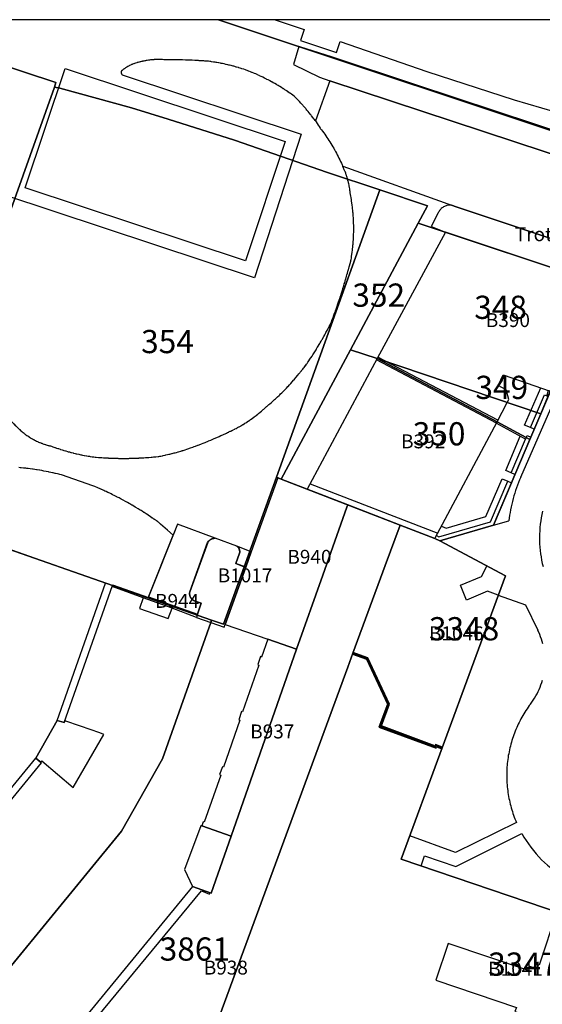
# Model space of a CAD drawing. Extents: x 2498999 to 2500136, y 1116244 to 1117329.
# Drawn here: x 2499458 to 2499514, y 1117221 to 1117327 of the extents above; entities that cross this region are included whole.
import ezdxf

# ---------------------------------------------------------------- set-up
doc = ezdxf.new("R2010")
doc.units = 0
for name, color, linetype in [('CAD_L_OBJEDIV_DETAIL', 71, 'CONTINUOUS'), ('L33', 252, 'CONTINUOUS'), ('L37', 252, 'CONTINUOUS'), ('L46', 63, 'CONTINUOUS'), ('L53', 252, 'CONTINUOUS'), ('L74', 252, 'CONTINUOUS'), ('L78', 252, 'CONTINUOUS'), ('L83', 63, 'CONTINUOUS'), ('L87', 252, 'CONTINUOUS')]:
    doc.layers.add(name, color=color, linetype=linetype)
doc.styles.add('ECRITURE_DROIT', font='romans.shx')

# ---------------------------------------------------------------- blocks, each defined once
blk = doc.blocks.new('FMEBLOCK39')
at = {"layer": 'CAD_L_OBJEDIV_DETAIL', "flags": 128}
for points in [[(-41.05745, 9.503076), (-40.65755, 12.662976), (-40.43745, 14.672976), (-40.43155, 14.715576), (-40.41735, 14.821876), (-40.41645, 14.829876), (-40.40365, 14.944476), (-40.39945, 14.983976), (-40.39265, 15.059376), (-40.38555, 15.146476), (-40.38355, 15.174376), (-40.37645, 15.289476), (-40.37545, 15.309276), (-40.37165, 15.404776), (-40.36945, 15.472276), (-40.36865, 15.520076), (-40.36735, 15.635476), (-40.36865, 15.750776), (-40.36945, 15.798576), (-40.37165, 15.866076), (-40.37545, 15.961576), (-40.37645, 15.981276), (-40.38355, 16.096476), (-40.38555, 16.124376), (-40.39265, 16.211476), (-40.39945, 16.286876), (-40.40355, 16.326276), (-40.41645, 16.440876), (-40.41745, 16.448976), (-40.43155, 16.555176), (-40.43945, 16.610476), (-40.44855, 16.669276), (-40.46525, 16.771576), (-40.46735, 16.783076), (-40.48745, 16.892876), (-40.48835, 16.940276), (-40.49225, 17.142376), (-40.49335, 17.183976), (-40.50035, 17.427576), (-40.50235, 17.486976), (-40.50945, 17.671176), (-40.51635, 17.831576), (-40.52045, 17.914676), (-40.53335, 18.157976), (-40.53435, 18.175876), (-40.54855, 18.401276), (-40.55645, 18.519976), (-40.56555, 18.644376), (-40.58245, 18.863876), (-40.58445, 18.887376), (-40.60555, 19.130176), (-40.61255, 19.207376), (-40.62865, 19.372776), (-40.64665, 19.550476), (-40.65355, 19.615276), (-40.68045, 19.857476), (-40.68465, 19.893176), (-40.70965, 20.099476), (-40.72665, 20.235476), (-40.74055, 20.341176), (-40.77255, 20.577176), (-40.77335, 20.582676), (-40.80855, 20.823776), (-40.82265, 20.918376), (-40.84545, 21.064876), (-40.87655, 21.258976), (-40.88425, 21.305276), (-40.92515, 21.545576), (-40.93455, 21.598776), (-40.96745, 21.782776), (-40.97215, 21.822176), (-40.98915, 21.959576), (-40.99105, 21.974176), (-41.01215, 22.125876), (-41.01915, 22.174176), (-41.03505, 22.277476), (-41.05305, 22.388276), (-41.05985, 22.428576), (-41.08675, 22.579376), (-41.09075, 22.601576), (-41.11565, 22.729776), (-41.13265, 22.814276), (-41.14645, 22.879876), (-41.17825, 23.026176), (-41.17905, 23.029576), (-41.21395, 23.178676), (-41.22795, 23.237076), (-41.25065, 23.327476), (-41.28145, 23.447076), (-41.28915, 23.475776), (-41.32965, 23.623476), (-41.33885, 23.656076), (-41.37225, 23.770676), (-41.40015, 23.863976), (-41.41655, 23.917276), (-41.46275, 24.063376), (-41.46515, 24.070676), (-41.51105, 24.208676), (-41.53405, 24.276176), (-41.56125, 24.353576), (-41.60665, 24.480376), (-41.61305, 24.497676), (-41.66695, 24.641076), (-41.68315, 24.683176), (-41.72275, 24.783676), (-41.76325, 24.884576), (-41.78025, 24.925676), (-41.83955, 25.066876), (-41.84705, 25.084376), (-41.90105, 25.207176), (-41.93465, 25.282676), (-41.96405, 25.346876), (-42.02585, 25.479276), (-42.02745, 25.482776), (-42.14755, 25.422776), (-42.36745, 25.502776), (-43.73745, 21.202776), (-47.92735, 22.522876), (-48.43025, 22.546776), (-48.92525, 22.452776), (-49.38535, 22.245776), (-49.69665, 22.004076), (-46.160044, 28.656224)], [(24.478829, 28.656224), (33.13565, 25.779476), (32.57125, 23.822776), (35.37125, 22.448876), (36.49235, 22.078976), (34.92135, 17.750776), (34.88235, 17.804876), (34.81265, 17.900876), (34.76315, 17.968176), (34.64265, 18.130376), (34.52015, 18.290976), (34.46915, 18.357176), (34.39615, 18.450676), (34.29275, 18.581676), (34.27065, 18.609176), (34.14355, 18.766276), (34.11315, 18.803676), (34.01495, 18.922076), (33.93045, 19.023076), (33.88485, 19.076776), (33.75325, 19.230176), (33.74465, 19.239976), (33.61985, 19.381976), (33.55585, 19.454176), (33.48515, 19.532776), (33.36415, 19.665876), (33.34915, 19.682176), (33.21135, 19.830076), (33.16935, 19.874676), (33.07225, 19.976576), (32.97175, 20.080876), (32.93165, 20.121876), (32.78975, 20.265676), (32.77125, 20.284176), (32.64625, 20.408076), (32.63125, 20.422876), (32.50485, 20.514776), (32.49565, 20.521476), (32.33385, 20.636776), (32.25335, 20.693676), (32.16175, 20.757376), (32.00885, 20.862776), (31.98875, 20.876376), (31.81425, 20.993576), (31.76205, 21.028276), (31.63885, 21.108976), (31.51295, 21.190676), (31.46245, 21.222976), (31.28485, 21.335276), (31.26185, 21.349676), (31.10605, 21.445576), (31.00845, 21.505076), (30.92635, 21.554376), (30.75315, 21.657276), (30.74575, 21.661576), (30.56395, 21.766776), (30.49575, 21.805876), (30.38125, 21.870276), (30.23635, 21.950976), (30.19755, 21.972276), (30.01285, 22.072276), (29.97495, 22.092576), (29.82715, 22.170476), (29.71175, 22.230676), (29.64055, 22.267176), (29.45315, 22.361976), (29.44665, 22.365176), (29.26465, 22.454776), (29.17975, 22.496076), (29.07535, 22.545876), (28.91115, 22.623476), (28.88535, 22.635376), (28.69435, 22.722876), (28.64075, 22.747076), (28.50245, 22.808476), (28.36885, 22.866976), (28.30995, 22.892276), (28.11655, 22.974376), (28.09515, 22.983276), (27.95135, 23.042776), (27.93695, 23.048176), (27.75195, 23.117276), (27.72885, 23.125876), (27.56615, 23.184476), (27.46615, 23.219976), (27.37985, 23.249876), (27.20205, 23.310576), (27.19285, 23.313576), (27.00505, 23.374976), (26.93665, 23.397076), (26.81685, 23.434676), (26.67005, 23.479976), (26.62805, 23.492576), (26.43855, 23.548476), (26.40235, 23.558976), (26.24855, 23.602276), (26.13355, 23.634076), (26.05795, 23.654376), (25.86695, 23.704576), (25.86365, 23.705376), (25.67535, 23.752576), (25.59275, 23.772776), (25.48335, 23.798676), (25.32095, 23.836276), (25.29085, 23.843076), (25.09785, 23.885276), (25.04825, 23.895876), (24.90445, 23.925476), (24.77475, 23.951576), (24.71075, 23.963976), (24.51655, 24.000476), (24.50045, 24.003376), (24.32215, 24.034576), (24.22545, 24.051076), (24.12735, 24.067076), (23.94985, 24.095076), (23.93225, 24.097676), (23.73675, 24.126076), (23.67355, 24.134876), (23.54105, 24.152476), (23.39675, 24.170876), (23.38145, 24.172776), (23.36315, 24.174076), (23.01765, 24.198976), (22.90395, 24.206876), (22.67195, 24.221976), (22.41485, 24.237876), (22.32625, 24.243076), (21.98025, 24.262076), (21.92545, 24.264976), (21.63435, 24.278976), (21.43595, 24.287876), (21.28815, 24.293976), (20.94615, 24.306976), (20.94205, 24.307076), (20.59585, 24.317876), (20.45625, 24.321876), (20.24955, 24.326876), (19.96625, 24.332976), (19.90315, 24.334076), (19.55685, 24.338976), (19.47625, 24.339976), (19.21045, 24.341876), (18.98615, 24.342876), (18.86395, 24.342976), (18.65135, 24.342776), (18.59735, 24.346576), (18.47035, 24.353776), (18.41585, 24.356476), (18.34225, 24.359276), (18.23485, 24.362476), (18.21405, 24.362876), (18.08575, 24.364376), (18.05375, 24.364576), (17.95745, 24.363776), (17.87265, 24.362476), (17.82925, 24.361376), (17.70105, 24.356976), (17.69165, 24.356576), (17.57295, 24.350276), (17.51085, 24.346476), (17.44495, 24.341776), (17.33025, 24.332576), (17.31715, 24.331376), (17.18945, 24.318676), (17.15005, 24.314476), (17.06215, 24.304076), (16.97025, 24.292476), (16.93485, 24.287676), (16.80785, 24.269176), (16.79105, 24.266676), (16.68135, 24.248576), (16.61235, 24.236676), (16.55505, 24.226076), (16.43445, 24.202876), (16.42905, 24.201776), (16.30365, 24.175176), (16.25735, 24.164976), (16.17855, 24.146776), (16.08105, 24.123276), (16.05395, 24.116476), (15.92985, 24.084176), (15.90575, 24.077776), (15.80615, 24.049876), (15.73165, 24.028276), (15.68315, 24.013676), (15.55965, 23.975476), (15.43875, 23.935476), (15.38665, 23.917876), (15.31755, 23.893576), (15.23155, 23.862776), (15.19525, 23.846376), (15.13545, 23.818976), (15.09795, 23.801276), (15.00145, 23.754676), (14.99855, 23.753276), (14.90585, 23.705776), (14.86355, 23.683576), (14.81115, 23.655276), (14.73025, 23.610676), (14.71735, 23.603276), (14.62465, 23.549276), (14.59915, 23.534076), (14.53305, 23.493576), (14.46995, 23.454076), (14.44235, 23.436276), (14.35275, 23.377376), (14.34295, 23.370776), (14.26435, 23.316476), (14.21825, 23.284076), (14.17705, 23.254176), (14.09575, 23.194176), (14.09065, 23.190276), (14.04105, 23.151676), (14.03665, 23.142276), (14.02535, 23.116076), (14.01685, 23.090376), (14.01315, 23.077776), (14.00985, 23.063676), (14.00515, 23.039476), (14.00465, 23.036276), (14.00165, 23.008676), (14.00115, 23.000476), (14.00075, 22.980976), (14.00115, 22.961376), (14.00165, 22.953176), (14.00465, 22.925576), (14.00515, 22.922376), (14.00985, 22.898276), (14.01315, 22.884076), (14.01685, 22.871476), (14.02525, 22.845976), (14.03665, 22.819576), (14.04075, 22.810976), (14.04945, 22.794976), (14.06005, 22.776976), (14.06385, 22.771176), (14.07985, 22.748576), (14.08275, 22.744976), (14.09765, 22.727276), (14.10155, 22.722776), (33.40125, 16.322976), (28.36145, 0.863276), (1.38185, 9.793076), (0.30185, 7.083176), (0.29525, 7.066476), (0.19995, 6.823276), (0.15985, 6.719676), (0.10605, 6.578376), (0.02865, 6.372676), (0.01385, 6.332876), (-0.07635, 6.086476), (-0.09885, 6.024276), (-0.16465, 5.839376), (-0.22265, 5.674476), (-0.25115, 5.591776), (-0.33585, 5.343476), (-0.34255, 5.323476), (-0.41845, 5.094476), (-0.45875, 4.971076), (-0.49925, 4.844876), (-0.57115, 4.617476), (-0.57825, 4.594676), (-0.65515, 4.343776), (-0.67955, 4.262776), (-0.73015, 4.092276), (-0.76815, 3.963176), (-0.79925, 3.815576), (-0.80695, 3.778776), (-0.84485, 3.591876), (-0.87055, 3.462276), (-0.88865, 3.367676), (-0.93045, 3.144376), (-0.97025, 2.918576), (-0.98595, 2.827076), (-1.00795, 2.693476), (-1.03775, 2.508376), (-1.04395, 2.468076), (-1.07785, 2.242276), (-1.08565, 2.189076), (-1.10965, 2.016276), (-1.12945, 1.869176), (-1.13965, 1.789876), (-1.16775, 1.563376), (-1.16945, 1.548876), (-1.19355, 1.336476), (-1.20535, 1.227976), (-1.21745, 1.109476), (-1.23725, 0.906676), (-1.23955, 0.882276), (-1.25945, 0.654876), (-1.26525, 0.585076), (-1.27735, 0.427276), (-1.28925, 0.263076), (-1.29345, 0.199476), (-1.30745, -0.028324), (-1.30925, -0.059124), (-1.31935, -0.256324), (-1.32515, -0.381624), (-1.32935, -0.484424), (-1.33735, -0.704224), (-1.33755, -0.712624), (-1.34345, -0.940824), (-1.34525, -1.026924), (-1.34735, -1.169024), (-1.34925, -1.349824), (-1.34945, -1.397324), (-1.34945, -1.625624), (-1.34925, -1.672624), (-1.34735, -1.853924), (-1.34525, -1.995524), (-1.34345, -2.082024), (-1.33755, -2.310324), (-1.33735, -2.318124), (-1.32945, -2.538424), (-1.32805, -2.576624), (-1.26805, -4.596624), (-1.26385, -4.690824), (-1.25965, -4.777124), (-1.25365, -4.884924), (-1.24355, -5.051324), (-1.24175, -5.078924), (-1.22765, -5.272724), (-1.22355, -5.325224), (-1.21155, -5.466424), (-1.19955, -5.598724), (-1.19355, -5.660024), (-1.17365, -5.853324), (-1.17165, -5.871924), (-1.15145, -6.046324), (-1.13965, -6.144724), (-1.12745, -6.239224), (-1.10375, -6.417024), (-1.10165, -6.431924), (-1.07365, -6.624224), (-1.06385, -6.688724), (-1.04355, -6.816224), (-1.01995, -6.959724), (-1.01165, -7.007824), (-0.97785, -7.199224), (-0.97225, -7.230124), (-0.94175, -7.390224), (-0.92045, -7.499924), (-0.90395, -7.580924), (-0.86455, -7.770024), (-0.84805, -7.846524), (-0.81455, -8.035224), (-0.81025, -8.058724), (-0.77545, -8.243124), (-0.75425, -8.352924), (-0.73475, -8.450724), (-0.69465, -8.646624), (-0.69215, -8.658024), (-0.64735, -8.864824), (-0.63085, -8.939224), (-0.60055, -9.071224), (-0.56315, -9.231124), (-0.55205, -9.277024), (-0.50155, -9.482524), (-0.49165, -9.522024), (-0.44895, -9.687524), (-0.41625, -9.811824), (-0.39455, -9.892024), (-0.33835, -10.096024), (-0.33705, -10.100724), (-0.27985, -10.299324), (-0.25375, -10.388424), (-0.21965, -10.502124), (-0.16675, -10.675224), (-0.15765, -10.704424), (-0.09355, -10.906024), (-0.07585, -10.960624), (-0.02745, -11.107024), (0.01875, -11.244724), (0.04025, -11.307424), (0.09195, -11.456524), (0.09885, -11.471224), (0.11175, -11.498624), (0.16695, -11.614424), (0.20885, -11.700724), (0.23655, -11.756724), (0.30785, -11.898324), (0.30945, -11.901424), (0.38125, -12.038724), (0.41385, -12.100024), (0.45635, -12.178324), (0.52165, -12.296924), (0.53295, -12.317024), (0.61155, -12.454724), (0.63305, -12.491724), (0.69185, -12.591224), (0.74785, -12.684624), (0.77385, -12.727024), (0.85745, -12.861724), (0.86605, -12.875424), (0.94295, -12.995124), (0.98775, -13.063924), (1.02995, -13.127524), (1.11265, -13.250424), (1.11865, -13.259024), (1.20915, -13.389224), (1.24105, -13.434524), (1.30115, -13.518124), (1.37265, -13.616324), (1.39475, -13.646124), (1.48995, -13.772824), (1.50745, -13.795824), (1.58695, -13.898224), (1.64555, -13.972724), (1.68535, -14.022424), (1.78575, -14.146324), (1.88685, -14.267124), (1.93095, -14.319124), (1.98995, -14.387524), (2.07825, -14.488424), (2.09445, -14.506724), (2.20065, -14.624524), (2.22865, -14.655124), (2.30815, -14.740824), (2.38185, -14.819024), (2.41725, -14.855924), (2.52755, -14.969724), (2.53795, -14.980324), (2.63965, -15.081824), (2.69715, -15.138524), (2.75305, -15.192524), (2.85895, -15.294124), (2.86745, -15.302224), (2.87195, -15.306424), (2.90245, -15.336324), (2.92505, -15.358324), (2.99065, -15.421124), (3.05045, -15.477324), (3.08005, -15.504524), (3.17075, -15.586524), (3.17845, -15.593524), (3.26295, -15.666924), (3.30935, -15.706524), (3.35645, -15.745824), (3.44255, -15.816624), (3.45105, -15.823324), (3.54715, -15.899024), (3.57855, -15.923324), (3.64435, -15.973124), (3.71685, -16.027024), (3.74265, -16.045824), (3.84225, -16.116924), (3.85745, -16.127524), (3.94315, -16.186224), (4.00045, -16.224724), (4.04485, -16.253824), (4.14675, -16.319324), (4.25185, -16.384224), (4.29295, -16.408924), (4.35705, -16.446624), (4.44225, -16.495924), (4.46305, -16.507624), (4.57015, -16.566724), (4.59365, -16.579424), (4.67815, -16.623924), (4.74685, -16.659424), (4.78715, -16.679624), (4.89695, -16.733524), (4.90185, -16.735924), (5.00775, -16.785324), (5.05865, -16.808624), (5.11925, -16.835424), (5.21705, -16.877824), (5.23165, -16.883924), (5.34475, -16.930224), (5.37715, -16.943224), (5.45865, -16.974724), (5.53855, -17.004924), (5.57325, -17.017524), (5.68855, -17.058524), (5.70135, -17.062924), (5.80455, -17.097324), (5.86555, -17.117124), (5.92115, -17.134424), (6.03085, -17.167524), (6.03815, -17.169624), (6.15595, -17.202724), (6.19725, -17.213924), (6.27415, -17.233924), (6.36485, -17.256624), (6.39285, -17.263324), (6.49195, -17.286324), (6.63315, -17.338524), (6.65515, -17.346524), (6.85085, -17.416724), (6.90955, -17.437524), (7.04705, -17.485024), (7.18695, -17.532724), (7.24385, -17.551724), (7.44145, -17.616424), (7.46585, -17.624324), (7.63955, -17.678924), (7.74605, -17.711824), (7.83835, -17.739724), (8.02725, -17.795824), (8.03755, -17.798724), (8.23755, -17.855524), (8.30965, -17.875624), (8.43795, -17.910424), (8.59305, -17.951824), (8.63885, -17.963624), (8.84035, -18.014824), (8.87755, -18.024024), (9.04225, -18.063824), (9.16305, -18.092424), (9.24475, -18.111124), (9.44815, -18.156824), (9.65085, -18.199724), (9.73645, -18.217424), (9.85455, -18.240924), (10.02445, -18.274124), (10.05845, -18.280524), (10.26305, -18.317924), (10.31315, -18.326824), (10.46775, -18.353224), (10.60255, -18.375524), (10.67295, -18.386724), (10.87825, -18.418324), (10.89265, -18.420524), (11.00175, -18.436324), (11.06555, -18.442524), (11.18865, -18.454324), (11.32145, -18.466424), (11.55055, -18.486424), (11.57745, -18.488624), (11.83355, -18.508424), (11.91275, -18.514324), (12.08985, -18.526424), (12.27535, -18.538324), (12.34635, -18.542524), (12.60285, -18.556624), (12.63805, -18.558324), (12.85955, -18.568424), (13.00105, -18.574324), (13.11635, -18.578424), (13.36405, -18.586424), (13.37305, -18.586724), (13.62985, -18.592524), (13.72735, -18.594324), (13.88675, -18.596524), (14.09065, -18.598424), (14.14375, -18.598624), (14.40065, -18.598624), (14.45395, -18.598424), (14.65755, -18.596524), (14.81725, -18.594324), (14.91455, -18.592524), (15.17135, -18.586724), (15.18045, -18.586424), (15.42825, -18.578424), (15.54365, -18.574324), (15.68495, -18.568424), (15.90655, -18.558324), (15.94165, -18.556624), (16.19815, -18.542524), (16.26935, -18.538324), (16.45455, -18.526424), (16.63185, -18.514324), (16.71095, -18.508424), (16.96705, -18.488624), (16.99415, -18.486424), (17.22305, -18.466424), (17.35605, -18.454324), (17.47885, -18.442424), (17.71755, -18.418424), (17.73455, -18.416624), (17.98985, -18.388424), (18.07865, -18.378324), (18.18175, -18.366324), (18.26895, -18.348324), (18.46165, -18.308224), (18.51135, -18.297624), (18.75325, -18.244924), (18.80355, -18.233724), (18.99475, -18.190124), (19.14455, -18.155324), (19.23565, -18.133624), (19.47625, -18.075124), (19.48465, -18.073024), (19.71625, -18.014424), (19.82385, -17.986724), (19.95585, -17.951924), (20.16195, -17.896724), (20.19495, -17.887724), (20.43335, -17.821324), (20.49905, -17.802724), (20.59155, -17.776324), (20.62715, -17.764424), (20.68735, -17.744224), (20.90665, -17.669724), (21.08235, -17.609524), (21.18575, -17.573524), (21.46415, -17.475424), (21.47605, -17.471124), (21.74185, -17.375124), (21.86835, -17.328824), (22.01865, -17.273124), (22.25925, -17.182924), (22.29515, -17.169324), (22.57065, -17.063524), (22.64885, -17.033224), (22.84545, -16.955824), (23.03685, -16.879824), (23.11965, -16.846424), (23.39305, -16.735224), (23.42345, -16.722724), (23.66555, -16.621924), (23.80845, -16.561824), (23.93735, -16.506824), (24.19195, -16.397424), (24.20855, -16.390124), (24.47855, -16.271324), (24.57375, -16.229124), (24.74795, -16.150724), (24.95405, -16.057224), (25.01665, -16.028424), (25.28445, -15.904424), (25.33265, -15.881824), (25.47155, -15.816424), (25.60195, -15.757124), (25.60455, -15.755924), (25.76215, -15.682024), (25.82475, -15.652324), (25.91895, -15.606524), (26.04585, -15.543924), (26.07495, -15.529324), (26.23005, -15.450124), (26.26505, -15.432024), (26.38395, -15.369224), (26.48245, -15.316524), (26.53715, -15.286624), (26.68945, -15.202324), (26.69795, -15.197624), (26.84055, -15.116024), (26.91145, -15.075024), (26.99085, -15.028124), (27.12295, -14.949024), (27.14005, -14.938624), (27.28815, -14.847224), (27.33235, -14.819624), (27.43525, -14.754124), (27.53965, -14.686824), (27.58125, -14.659524), (27.72625, -14.563224), (27.74475, -14.550724), (27.86995, -14.465124), (27.94765, -14.411224), (28.01255, -14.365424), (28.14825, -14.268524), (28.15415, -14.264224), (28.29445, -14.161124), (28.34645, -14.122524), (28.43355, -14.056624), (28.54225, -13.973324), (28.57155, -13.950524), (28.70815, -13.842824), (28.73555, -13.820924), (28.84355, -13.733424), (28.92645, -13.665424), (28.97775, -13.622624), (29.11075, -13.510324), (29.11475, -13.506924), (29.24215, -13.396324), (29.30045, -13.345224), (29.37245, -13.280824), (29.48335, -13.180624), (29.50135, -13.164124), (29.62895, -13.045624), (29.66365, -13.013124), (29.68135, -12.996424), (29.84115, -12.863024), (29.90625, -12.808324), (30.01285, -12.717524), (30.14815, -12.601224), (30.18325, -12.570624), (30.35235, -12.422024), (30.38735, -12.391024), (30.52015, -12.271824), (30.62385, -12.177824), (30.68655, -12.120324), (30.85175, -11.967424), (30.85775, -11.961824), (31.01515, -11.812824), (31.08875, -11.742624), (31.17755, -11.656824), (31.31725, -11.520624), (31.33865, -11.499524), (31.49805, -11.340724), (31.54275, -11.295824), (31.65605, -11.180524), (31.76535, -11.068224), (31.81275, -11.018924), (31.96805, -10.856024), (31.98525, -10.837824), (32.12165, -10.691624), (32.20205, -10.604724), (32.27405, -10.525824), (32.41605, -10.368824), (32.42485, -10.358924), (32.57405, -10.190324), (32.62685, -10.130224), (32.72185, -10.020524), (32.83485, -9.889024), (32.86825, -9.849624), (33.01295, -9.677324), (33.03975, -9.645224), (33.15615, -9.503524), (33.24145, -9.398824), (33.29795, -9.328624), (33.43815, -9.152724), (33.44015, -9.150124), (33.57645, -8.975224), (33.63565, -8.898624), (33.71345, -8.796524), (33.82805, -8.644824), (33.84885, -8.616724), (33.98255, -8.435724), (34.01135, -8.396524), (34.02285, -8.379824), (34.11435, -8.245624), (34.23585, -8.066624), (34.26455, -8.023824), (34.41295, -7.800824), (34.44565, -7.751224), (34.55955, -7.576724), (34.65215, -7.433724), (34.70475, -7.351624), (34.84815, -7.125424), (34.85525, -7.114024), (34.98965, -6.898024), (35.05495, -6.792124), (35.12955, -6.669624), (35.25135, -6.468124), (35.26805, -6.440224), (35.40445, -6.209724), (35.44405, -6.142124), (35.53915, -5.978324), (35.63345, -5.814224), (35.67225, -5.745924), (35.80365, -5.512524), (35.81935, -5.484224), (35.93305, -5.278024), (36.00175, -5.152224), (36.06085, -5.042724), (36.18075, -4.818424), (36.18705, -4.806324), (36.31115, -4.569024), (36.35605, -4.482624), (36.43375, -4.330824), (36.52785, -4.145024), (36.55455, -4.091724), (36.66135, -3.876624), (36.70805, -3.751824), (36.74805, -3.644124), (36.83235, -3.415624), (36.92285, -3.167824), (36.95505, -3.078724), (37.07585, -2.741224), (37.09385, -2.690224), (37.19455, -2.402924), (37.26105, -2.211324), (37.31145, -2.064124), (37.42455, -1.731224), (37.42675, -1.724724), (37.53965, -1.384424), (37.58395, -1.249624), (37.65085, -1.043824), (37.73985, -0.767024), (37.76025, -0.702424), (37.86775, -0.360424), (37.89185, -0.283024), (37.97315, -0.017724), (38.03995, 0.202176), (38.07685, 0.325376), (38.17865, 0.669076), (38.18425, 0.688476), (38.27825, 1.013476), (38.32475, 1.175976), (38.37605, 1.358276), (38.46135, 1.664376), (38.47215, 1.703576), (38.56605, 2.049676), (38.59405, 2.154076), (38.65805, 2.396076), (38.72295, 2.644776), (38.74835, 2.742976), (38.76125, 2.793276), (38.76265, 2.801376), (38.76315, 2.804176), (38.79525, 2.996276), (38.80895, 3.080076), (38.82625, 3.191376), (38.85095, 3.356476), (38.85535, 3.386776), (38.88225, 3.582476), (38.88895, 3.633576), (38.90705, 3.778376), (38.92295, 3.910976), (38.93015, 3.974476), (38.95125, 4.170976), (38.95305, 4.188976), (38.97005, 4.367576), (38.97895, 4.467376), (38.98705, 4.564376), (39.00115, 4.746176), (39.00225, 4.761376), (39.01505, 4.958476), (39.01905, 5.025276), (39.02605, 5.155676), (39.03315, 5.304476), (39.03515, 5.353076), (39.04215, 5.550476), (39.04315, 5.583976), (39.04705, 5.747976), (39.04915, 5.863576), (39.05005, 5.945476), (39.05125, 6.143076), (39.05005, 6.340576), (39.04915, 6.422776), (39.04705, 6.538176), (39.04315, 6.702376), (39.04215, 6.735576), (39.03515, 6.932976), (39.03315, 6.981776), (39.02605, 7.130376), (39.01905, 7.261076), (39.01505, 7.327576), (39.00225, 7.524676), (39.00115, 7.540176), (38.98705, 7.721676), (38.97895, 7.818876), (38.97005, 7.918576), (38.95305, 8.097276), (38.95125, 8.115176), (38.93015, 8.311576), (38.92295, 8.375376), (38.90705, 8.507776), (38.88895, 8.652776), (38.88225, 8.703676), (38.85535, 8.899376), (38.85095, 8.929776), (38.82625, 9.094776), (38.80895, 9.206276), (38.79535, 9.289876), (38.76295, 9.483376), (38.72765, 9.679076), (38.71315, 9.757276), (38.69085, 9.873176), (38.68125, 9.923076), (38.66995, 10.036576), (38.66885, 10.046876), (38.65475, 10.169576), (38.64675, 10.234976), (38.63775, 10.302276), (38.62085, 10.422576), (38.61895, 10.434776), (38.59785, 10.566876), (38.59065, 10.609576), (38.57485, 10.698676), (38.55675, 10.795876), (38.54995, 10.830176), (38.52305, 10.961276), (38.51885, 10.981476), (38.49415, 11.091876), (38.47695, 11.166176), (38.46335, 11.222076), (38.43095, 11.351076), (38.39575, 11.480976), (38.38145, 11.532676), (38.35915, 11.609676), (38.32795, 11.714376), (38.32065, 11.737876), (38.28025, 11.865376), (38.27055, 11.894876), (38.25125, 11.953076), (38.20205, 12.080676), (38.18655, 12.120476), (38.11335, 12.305176), (38.09855, 12.342076), (38.03815, 12.489076), (37.99105, 12.601976), (37.96125, 12.672276), (37.88255, 12.854776), (37.88015, 12.860276), (37.87505, 12.871776), (49.69665, 8.656076), (49.59335, 8.663576), (49.49415, 8.674676), (49.39405, 8.678476), (49.29415, 8.674476), (49.19495, 8.663076), (49.09665, 8.644476), (49.00025, 8.618176), (48.90595, 8.584576), (48.81445, 8.544276), (48.72645, 8.497276), (48.64215, 8.443276), (48.56215, 8.383476), (48.48695, 8.317576), (48.41685, 8.246076), (48.35235, 8.169676), (48.29385, 8.088676), (48.24145, 8.003476), (48.19585, 7.914476), (48.16165, 7.834376), (47.37935, 6.377376), (48.92115, 5.753176), (41.58135, -7.836424), (34.04555, -21.908124), (31.25165, -20.826224), (30.89145, -20.696324), (28.02155, -28.656224)]]:
    blk.add_lwpolyline(points, dxfattribs=at)

msp = doc.modelspace()

# ---------------------------------------------------------------- linework, layer by layer
at = {"layer": 'CAD_L_OBJEDIV_DETAIL', "flags": 128}
for points in [[(2499486.7766, 1117314.1089), (2499482.5067, 1117301.2392), (2499458.7571, 1117309.119), (2499463.0569, 1117321.9587), (2499486.7766, 1117314.1089)], [(2499513.1864, 1117283.2996), (2499512.5564, 1117283.5696), (2499514.2862, 1117287.5794)], [(2499512.1363, 1117277.9497), (2499515.8762, 1117286.4895), (2499516.0862, 1117286.9596)], [(2499511.1163, 1117278.4098), (2499510.5163, 1117278.6595), (2499512.0563, 1117282.3797)], [(2499474.6924, 1117271.707), (2499474.087, 1117272.2398), (2499473.337, 1117272.8997), (2499473.3034, 1117272.9325), (2499473.3008, 1117272.9351), (2499473.2389, 1117272.9931), (2499473.2158, 1117273.0145), (2499473.1759, 1117273.0498), (2499473.1255, 1117273.0935), (2499473.1116, 1117273.1051), (2499473.0459, 1117273.1587), (2499473.0326, 1117273.1694), (2499472.979, 1117273.2107), (2499472.9372, 1117273.2421), (2499472.9108, 1117273.2613), (2499472.8406, 1117273.3109), (2499472.7711, 1117273.3573), (2499472.7394, 1117273.3779), (2499472.6996, 1117273.4028), (2499472.6373, 1117273.4408), (2499472.6271, 1117273.4468), (2499472.5534, 1117273.4888), (2499472.5329, 1117273.5001), (2499472.497, 1117273.5197), (2499472.4705, 1117273.538), (2499472.4471, 1117273.5541), (2499472.2316, 1117273.7015), (2499472.1656, 1117273.7464), (2499472.015, 1117273.8473), (2499471.8584, 1117273.9515), (2499471.7974, 1117273.9916), (2499471.5786, 1117274.1342), (2499471.549, 1117274.1533), (2499471.3587, 1117274.2748), (2499471.2374, 1117274.3516), (2499471.1377, 1117274.414), (2499470.9238, 1117274.5467), (2499470.9158, 1117274.5516), (2499470.6926, 1117274.6871), (2499470.608, 1117274.7381), (2499470.4685, 1117274.8211), (2499470.2902, 1117274.9263), (2499470.2435, 1117274.9535), (2499470.0173, 1117275.0841), (2499469.9703, 1117275.111), (2499469.7903, 1117275.2128), (2499469.6486, 1117275.2921), (2499469.5622, 1117275.3399), (2499469.3332, 1117275.4654), (2499469.3248, 1117275.4699), (2499469.103, 1117275.5887), (2499468.9991, 1117275.644), (2499468.8721, 1117275.7105), (2499468.6715, 1117275.8147), (2499468.6403, 1117275.8307), (2499468.4074, 1117275.9488), (2499468.3421, 1117275.9817), (2499468.1737, 1117276.0652), (2499468.0109, 1117276.1451), (2499467.9391, 1117276.1799), (2499467.7037, 1117276.2928), (2499467.6779, 1117276.3051), (2499467.4673, 1117276.4037), (2499467.3433, 1117276.4612), (2499467.2301, 1117276.5129), (2499467.0069, 1117276.6139), (2499466.9922, 1117276.6204), (2499466.7532, 1117276.7259), (2499466.6689, 1117276.7628), (2499466.5136, 1117276.8296), (2499466.3294, 1117276.908), (2499466.2732, 1117276.9316), (2499466.0371, 1117277.0297), (2499462.6772, 1117278.1996), (2499462.486, 1117278.2468), (2499462.3864, 1117278.2711), (2499462.2448, 1117278.3048), (2499462.0449, 1117278.3514), (2499462.003, 1117278.361), (2499461.7607, 1117278.4151), (2499461.7024, 1117278.4278), (2499461.5181, 1117278.4671), (2499461.359, 1117278.5003), (2499461.275, 1117278.5174), (2499461.0316, 1117278.5658), (2499461.0149, 1117278.569), (2499460.7876, 1117278.6118), (2499460.67, 1117278.6336), (2499460.5435, 1117278.6561), (2499460.3244, 1117278.6943), (2499460.2989, 1117278.6986), (2499460.0539, 1117278.7388), (2499459.9781, 1117278.751), (2499459.8088, 1117278.7772), (2499459.6312, 1117278.8039), (2499459.5633, 1117278.8137), (2499459.3175, 1117278.8482), (2499459.2837, 1117278.8528), (2499459.0714, 1117278.8805), (2499458.9357, 1117278.8976), (2499458.8251, 1117278.9109), (2499458.5872, 1117278.9386), (2499458.5785, 1117278.9395), (2499458.3318, 1117278.9658), (2499458.2382, 1117278.9755), (2499458.0847, 1117278.9904)], [(2499512.1363, 1117277.9497), (2499512.016, 1117277.668), (2499511.9007, 1117277.3844), (2499511.7911, 1117277.0985), (2499511.6865, 1117276.8107), (2499511.5873, 1117276.5211), (2499511.4935, 1117276.2298), (2499511.405, 1117275.9367), (2499511.3221, 1117275.6419), (2499511.2446, 1117275.3457), (2499511.1724, 1117275.0482), (2499511.1058, 1117274.7492), (2499511.0448, 1117274.4491), (2499510.9893, 1117274.1481), (2499510.9395, 1117273.8461), (2499510.8563, 1117273.2399)], [(2499503.5865, 1117272.6599), (2499504.0864, 1117272.4697), (2499508.3765, 1117273.7197), (2499510.1263, 1117277.7898), (2499510.7363, 1117277.5297)], [(2499514.4819, 1117274.281), (2499514.4074, 1117273.9346), (2499514.3424, 1117273.5863), (2499514.287, 1117273.2364), (2499514.2416, 1117272.8853), (2499514.2055, 1117272.5328), (2499514.1794, 1117272.1794), (2499514.1631, 1117271.8254), (2499514.1564, 1117271.4713), (2499514.1596, 1117271.1169), (2499514.1727, 1117270.7628), (2499514.1953, 1117270.4094), (2499514.2279, 1117270.0564), (2499514.27, 1117269.7046), (2499514.3217, 1117269.3544), (2499514.3834, 1117269.0054), (2499514.4544, 1117268.6584), (2499514.5352, 1117268.3133)], [(2499479.2268, 1117271.3798), (2499475.167, 1117272.8996), (2499474.6924, 1117271.707)], [(2499509.2065, 1117272.7998), (2499510.8563, 1117273.2399)], [(2499479.2268, 1117271.3798), (2499479.1813, 1117271.3772), (2499479.118, 1117271.3702), (2499479.0553, 1117271.3591), (2499478.9934, 1117271.3441), (2499478.9326, 1117271.3252), (2499478.8731, 1117271.3025), (2499478.8152, 1117271.276), (2499478.7591, 1117271.2459), (2499478.705, 1117271.2123), (2499478.6531, 1117271.1754), (2499478.6037, 1117271.1353), (2499478.5569, 1117271.092), (2499478.5129, 1117271.046), (2499478.472, 1117270.9972), (2499478.4342, 1117270.9459), (2499478.4168, 1117270.9197), (2499476.487, 1117265.5899), (2499476.479, 1117265.5505), (2499476.4709, 1117265.4934), (2499476.4668, 1117265.4359), (2499476.4668, 1117265.3783), (2499476.4709, 1117265.3208), (2499476.479, 1117265.2637), (2499476.4911, 1117265.2074), (2499476.5071, 1117265.152), (2499476.5271, 1117265.0979), (2499476.5508, 1117265.0454), (2499476.5781, 1117264.9946), (2499476.609, 1117264.946), (2499476.6432, 1117264.8996), (2499476.6806, 1117264.8557), (2499476.721, 1117264.8146), (2499476.7642, 1117264.7764), (2499476.8099, 1117264.7414), (2499476.8581, 1117264.7097), (2499476.9083, 1117264.6815), (2499476.9604, 1117264.6568), (2499476.9771, 1117264.6499), (2499477.727, 1117264.3698), (2499477.297, 1117263.0901), (2499472.0072, 1117264.9398), (2499474.6924, 1117271.707)], [(2499481.557, 1117270.5097), (2499479.2268, 1117271.3798)], [(2499483.1168, 1117269.9197), (2499482.5169, 1117268.2599), (2499481.4468, 1117268.6499), (2499481.8468, 1117269.7498), (2499481.8495, 1117269.7612), (2499481.8597, 1117269.8142), (2499481.8658, 1117269.8677), (2499481.8678, 1117269.9215), (2499481.8658, 1117269.9754), (2499481.8597, 1117270.0289), (2499481.8495, 1117270.0818), (2499481.8354, 1117270.1338), (2499481.8174, 1117270.1846), (2499481.7956, 1117270.2339), (2499481.7702, 1117270.2814), (2499481.7412, 1117270.3268), (2499481.7089, 1117270.3699), (2499481.6734, 1117270.4104), (2499481.6349, 1117270.4482), (2499481.5937, 1117270.4829), (2499481.557, 1117270.5097)], [(2499483.1168, 1117269.9197), (2499481.557, 1117270.5097)], [(2499509.7164, 1117265.2499), (2499512.6363, 1117264.1999), (2499513.9665, 1117261.4901)], [(2499514.5171, 1117260.0081), (2499514.4471, 1117260.2628), (2499514.3684, 1117260.5147), (2499514.2806, 1117260.7641), (2499514.1844, 1117261.0102), (2499513.9665, 1117261.4901)], [(2499513.1765, 1117253.5102), (2499513.3346, 1117253.7221), (2499513.485, 1117253.9393), (2499513.6275, 1117254.1617), (2499513.7623, 1117254.3889), (2499513.889, 1117254.6205), (2499514.0075, 1117254.8566), (2499514.1176, 1117255.0969), (2499514.2194, 1117255.3404), (2499514.3125, 1117255.5877), (2499514.397, 1117255.838), (2499514.4729, 1117256.0911)], [(2499513.1765, 1117253.5102), (2499513.0515, 1117253.3407), (2499512.9297, 1117253.1696), (2499512.8105, 1117252.9961), (2499512.6943, 1117252.8208), (2499512.5809, 1117252.6436), (2499512.4706, 1117252.4646), (2499512.3632, 1117252.2839), (2499512.2587, 1117252.1014), (2499512.1574, 1117251.9172), (2499512.0589, 1117251.7312), (2499511.9637, 1117251.5437), (2499511.8716, 1117251.3547), (2499511.7824, 1117251.1642), (2499511.6965, 1117250.9724), (2499511.6136, 1117250.7789), (2499511.5342, 1117250.5842), (2499511.4578, 1117250.3884), (2499511.3845, 1117250.1912), (2499511.3147, 1117249.9929), (2499511.2481, 1117249.7933), (2499511.1847, 1117249.5928), (2499511.1247, 1117249.3913), (2499511.0679, 1117249.189), (2499511.0145, 1117248.9855), (2499510.9645, 1117248.7813), (2499510.9179, 1117248.5762), (2499510.8746, 1117248.3704), (2499510.8346, 1117248.1638), (2499510.798, 1117247.9568), (2499510.7649, 1117247.7492), (2499510.7354, 1117247.541), (2499510.7091, 1117247.3322), (2499510.6862, 1117247.1233), (2499510.6667, 1117246.9138), (2499510.6509, 1117246.704), (2499510.6383, 1117246.4942), (2499510.6292, 1117246.284), (2499510.6236, 1117246.0737), (2499510.6215, 1117245.8635), (2499510.6227, 1117245.6532), (2499510.6276, 1117245.443), (2499510.6357, 1117245.2327), (2499510.6476, 1117245.0227), (2499510.6625, 1117244.8132), (2499510.6811, 1117244.6037), (2499510.7032, 1117244.3944), (2499510.7286, 1117244.1858), (2499510.7575, 1117243.9774), (2499510.7899, 1117243.7697), (2499510.8255, 1117243.5625), (2499510.8646, 1117243.3557), (2499510.9072, 1117243.1497), (2499510.9531, 1117242.9446), (2499511.0022, 1117242.7401), (2499511.0548, 1117242.5364), (2499511.1107, 1117242.3339), (2499511.1701, 1117242.132), (2499511.2327, 1117241.9313), (2499511.2984, 1117241.7315), (2499511.3675, 1117241.5329), (2499511.4399, 1117241.3355), (2499511.5156, 1117241.1392), (2499511.5943, 1117240.9441), (2499511.6765, 1117240.7504)], [(2499511.6765, 1117240.7504), (2499505.1166, 1117237.5104), (2499500.1867, 1117239.3304)], [(2499505.1266, 1117236.0205), (2499512.2665, 1117239.5705)], [(2499512.2665, 1117239.5705), (2499512.4853, 1117239.1866), (2499512.7182, 1117238.8108), (2499512.9643, 1117238.4434), (2499513.2234, 1117238.085), (2499513.4949, 1117237.7362), (2499513.7787, 1117237.3972), (2499514.0746, 1117237.0687), (2499514.382, 1117236.7509), (2499514.7005, 1117236.4443), (2499515.0295, 1117236.149), (2499515.3689, 1117235.8657), (2499515.7184, 1117235.5949), (2499516.0772, 1117235.3365), (2499516.4451, 1117235.0914), (2499516.8212, 1117234.8593), (2499517.2063, 1117234.6406)], [(2499501.3967, 1117236.0906), (2499501.7567, 1117237.1605), (2499505.1266, 1117236.0205)]]:
    msp.add_lwpolyline(points, dxfattribs=at)
at = {"layer": 'L33', "flags": 128}
for points in [[(2499482.5067, 1117301.2392), (2499458.7571, 1117309.119), (2499463.0569, 1117321.9587), (2499486.7766, 1117314.1089), (2499482.5067, 1117301.2392)], [(2499509.5063, 1117283.7796), (2499496.5965, 1117290.5893)], [(2499509.6662, 1117284.0795), (2499496.7565, 1117290.8895)], [(2499513.5862, 1117283.1296), (2499513.1864, 1117283.2996), (2499514.6861, 1117286.8396), (2499514.9463, 1117286.7296), (2499515.1365, 1117287.2803), (2499515.3162, 1117287.2194), (2499515.2867, 1117287.1494), (2499514.2862, 1117284.7596), (2499513.5862, 1117283.1296)], [(2499512.6654, 1117282.05), (2499509.4963, 1117283.7596), (2499509.5864, 1117283.9295), (2499512.7366, 1117282.2194), (2499512.7214, 1117282.1832), (2499512.6654, 1117282.05)], [(2499511.5163, 1117278.2396), (2499511.1163, 1117278.4098), (2499512.6654, 1117282.05), (2499512.7214, 1117282.1832), (2499512.7366, 1117282.2194), (2499512.8262, 1117282.4295), (2499513.2162, 1117282.2596), (2499513.1163, 1117282.0195), (2499511.5163, 1117278.2396)], [(2499482.5169, 1117268.2599), (2499482.347, 1117268.3097), (2499482.947, 1117269.9798), (2499485.8167, 1117277.9397), (2499485.9867, 1117277.8796), (2499483.1168, 1117269.9197), (2499482.5169, 1117268.2599)], [(2499489.4567, 1117277.2496), (2499503.1966, 1117271.9097)], [(2499503.4366, 1117271.1097), (2499502.8864, 1117271.3398), (2499503.0564, 1117271.6697), (2499503.3165, 1117271.5197), (2499508.8864, 1117273.1598), (2499510.7363, 1117277.5297), (2499511.1363, 1117277.3597), (2499509.2065, 1117272.7998), (2499503.4366, 1117271.1097)], [(2499509.7164, 1117265.2499), (2499508.5665, 1117265.66), (2499506.2965, 1117264.7198), (2499505.6464, 1117266.3098), (2499507.9164, 1117267.2399), (2499508.4964, 1117268.3799)], [(2499462.2073, 1117251.7503), (2499467.4071, 1117266.5498)], [(2499477.2171, 1117262.85), (2499474.577, 1117263.8299), (2499471.477, 1117264.9498), (2499468.117, 1117266.1899), (2499468.1771, 1117266.3498), (2499472.0272, 1117264.9999), (2499472.0072, 1117264.9398), (2499477.297, 1117263.0901), (2499477.2171, 1117262.85)], [(2499477.297, 1117263.0901), (2499472.0072, 1117264.9398), (2499472.0272, 1117264.9999), (2499472.0472, 1117265.06), (2499477.337, 1117263.19), (2499477.297, 1117263.0901)], [(2499494.0167, 1117258.89), (2499495.5366, 1117258.3402), (2499497.7767, 1117253.5002), (2499496.8668, 1117251.0301), (2499503.0167, 1117248.7704), (2499503.0665, 1117248.9103), (2499503.6267, 1117248.7003)], [(2499503.7065, 1117248.8803), (2499502.9466, 1117249.1704), (2499502.8965, 1117249.0302), (2499497.1266, 1117251.1503), (2499497.9967, 1117253.5002), (2499495.6768, 1117258.5002), (2499494.0768, 1117259.07)], [(2499440.1378, 1117223.5809), (2499459.9175, 1117247.6903)], [(2499473.9373, 1117205.6512), (2499462.6075, 1117215.031), (2499477.7471, 1117233.3806), (2499478.6072, 1117233.0506), (2499478.657, 1117233.1806)], [(2499516.0164, 1117231.1307), (2499514.1065, 1117225.3709), (2499513.6765, 1117225.5208), (2499513.5367, 1117225.0908), (2499513.1066, 1117225.2307), (2499512.9667, 1117224.8107), (2499504.3067, 1117227.7208), (2499502.9867, 1117223.7609), (2499511.6666, 1117220.8307), (2499511.5166, 1117220.401), (2499511.9467, 1117220.2608), (2499511.8065, 1117219.8308), (2499512.2265, 1117219.6909), (2499510.2266, 1117214.0809)]]:
    msp.add_lwpolyline(points, dxfattribs=at)
at = {"layer": 'L74', "flags": 128}
for points in [[(2499488.806, 1117326.179), (2499488.416, 1117324.999), (2499492.297, 1117323.709), (2499492.687, 1117324.869), (2499502.036, 1117321.649), (2499511.436, 1117318.609), (2499518.776, 1117316.429), (2499525.476, 1117314.73), (2499529.966, 1117313.747), (2499534.48, 1117312.887), (2499539.016, 1117312.15), (2499539.026, 1117312.25), (2499545.026, 1117311.45), (2499545.286, 1117313.13), (2499545.336, 1117313.12), (2499547.2006, 1117327.2321), (2499485.6835, 1117327.2321)], [(2499496.677, 1117290.74), (2499509.586, 1117283.929), (2499510.676, 1117285.989), (2499510.856, 1117286.32), (2499510.566, 1117287.36), (2499509.686, 1117287.829), (2499510.246, 1117288.969), (2499515.316, 1117287.219), (2499520.386, 1117298.87), (2499520.396, 1117298.89), (2499504.016, 1117304.329)], [(2499509.586, 1117283.929), (2499496.677, 1117290.74), (2499489.141, 1117276.668), (2499493.508, 1117274.977), (2499499.157, 1117272.79), (2499502.886, 1117271.34)], [(2499490.827, 1117267.4), (2499493.417, 1117274.72), (2499493.508, 1117274.977), (2499489.141, 1117276.668), (2499486.347, 1117277.75), (2499485.987, 1117277.88), (2499483.117, 1117269.92), (2499482.517, 1117268.26), (2499480.297, 1117262.07), (2499484.887, 1117260.49), (2499487.997, 1117259.41)], [(2499493.497, 1117257.5), (2499494.047, 1117258.98), (2499497.516, 1117268.44), (2499499.157, 1117272.79), (2499493.508, 1117274.977), (2499493.417, 1117274.72), (2499490.827, 1117267.4), (2499487.997, 1117259.41), (2499480.947, 1117239.3), (2499478.777, 1117233.141), (2499476.797, 1117233.851), (2499464.577, 1117218.981), (2499456.918, 1117209.741), (2499469.018, 1117199.712), (2499469.247, 1117199.521), (2499474.547, 1117205.921), (2499475.887, 1117209.551)], [(2499510.476, 1117267.31), (2499503.437, 1117271.11), (2499502.886, 1117271.34), (2499499.157, 1117272.79), (2499497.516, 1117268.44), (2499494.047, 1117258.98), (2499495.607, 1117258.42), (2499497.887, 1117253.5), (2499496.997, 1117251.09), (2499502.957, 1117248.9), (2499503.007, 1117249.04), (2499503.666, 1117248.79)], [(2499477.297, 1117263.09), (2499477.217, 1117262.85), (2499478.767, 1117262.31), (2499480.207, 1117261.81), (2499480.297, 1117262.07), (2499482.517, 1117268.26), (2499482.347, 1117268.31), (2499481.447, 1117268.65), (2499481.847, 1117269.75), (2499481.859, 1117269.81), (2499481.866, 1117269.872), (2499481.868, 1117269.934), (2499481.864, 1117269.995), (2499481.855, 1117270.056), (2499481.841, 1117270.117), (2499481.821, 1117270.175), (2499481.797, 1117270.232), (2499481.767, 1117270.286), (2499481.733, 1117270.338), (2499481.695, 1117270.387), (2499481.653, 1117270.432), (2499481.607, 1117270.473), (2499481.557, 1117270.51), (2499479.227, 1117271.38), (2499479.139, 1117271.373), (2499479.052, 1117271.358), (2499478.967, 1117271.336), (2499478.884, 1117271.307), (2499478.804, 1117271.27), (2499478.727, 1117271.227), (2499478.655, 1117271.177), (2499478.587, 1117271.121), (2499478.525, 1117271.059), (2499478.468, 1117270.992), (2499478.417, 1117270.92), (2499476.487, 1117265.59), (2499476.474, 1117265.519), (2499476.467, 1117265.447), (2499476.467, 1117265.375), (2499476.473, 1117265.303), (2499476.485, 1117265.232), (2499476.504, 1117265.163), (2499476.528, 1117265.095), (2499476.559, 1117265.03), (2499476.595, 1117264.967), (2499476.636, 1117264.908), (2499476.683, 1117264.853), (2499476.734, 1117264.802), (2499476.79, 1117264.756), (2499476.849, 1117264.715), (2499476.912, 1117264.68), (2499476.977, 1117264.65), (2499477.727, 1117264.37), (2499477.337, 1117263.19)], [(2499468.157, 1117266.29), (2499462.327, 1117268.334), (2499456.837, 1117270.26), (2499451.627, 1117255.52), (2499454.307, 1117254.54), (2499453.447, 1117253.01), (2499451.197, 1117254.8), (2499431.448, 1117230.711), (2499440.758, 1117223.071), (2499460.507, 1117247.18), (2499459.918, 1117247.69), (2499462.207, 1117251.75), (2499462.967, 1117251.52)], [(2499474.577, 1117263.83), (2499471.477, 1117264.95), (2499471.067, 1117263.82), (2499474.177, 1117262.73)], [(2499487.997, 1117259.41), (2499484.887, 1117260.49), (2499484.227, 1117258.58), (2499484.117, 1117258.62), (2499483.817, 1117257.76), (2499483.927, 1117257.72), (2499482.177, 1117252.66), (2499482.057, 1117252.7), (2499481.757, 1117251.83), (2499481.877, 1117251.79), (2499480.117, 1117246.72), (2499480.007, 1117246.76), (2499479.707, 1117245.91), (2499479.817, 1117245.87), (2499478.057, 1117240.79), (2499477.947, 1117240.821), (2499477.787, 1117240.38), (2499480.947, 1117239.3)]]:
    msp.add_lwpolyline(points, close=True, dxfattribs=at)
msp.add_lwpolyline([(2499532.876, 1117206.401), (2499538.471, 1117222.913), (2499538.606, 1117223.311), (2499531.076, 1117226.031), (2499531.056, 1117225.961), (2499525.006, 1117228.001), (2499524.466, 1117228.171), (2499524.436, 1117228.271), (2499499.257, 1117236.811), (2499503.666, 1117248.79), (2499503.007, 1117249.04), (2499502.957, 1117248.9), (2499496.997, 1117251.09), (2499497.887, 1117253.5), (2499495.607, 1117258.42), (2499494.047, 1117258.98), (2499493.497, 1117257.5), (2499475.887, 1117209.551)], dxfattribs=at)
at = {"layer": 'L78', "flags": 128}
for points in [[(2499477.727, 1117264.3698), (2499476.9771, 1117264.6499), (2499476.8625, 1117264.707), (2499476.7582, 1117264.7814), (2499476.6669, 1117264.871), (2499476.5906, 1117264.9739), (2499476.5314, 1117265.0875), (2499476.4907, 1117265.2089), (2499476.4695, 1117265.3351), (2499476.4682, 1117265.4633), (2499476.487, 1117265.5899), (2499478.4167, 1117270.9197), (2499478.5146, 1117271.0479), (2499478.6318, 1117271.1587), (2499478.7651, 1117271.2494), (2499478.9114, 1117271.3175), (2499479.0665, 1117271.3614), (2499479.2267, 1117271.3798), (2499475.167, 1117272.8996), (2499472.0472, 1117265.06), (2499477.337, 1117263.19)], [(2499483.1168, 1117269.9197), (2499481.557, 1117270.5097), (2499481.6526, 1117270.4316), (2499481.7333, 1117270.338), (2499481.7966, 1117270.232), (2499481.8406, 1117270.1165), (2499481.864, 1117269.9952), (2499481.866, 1117269.8717), (2499481.8468, 1117269.7497), (2499481.4468, 1117268.6499), (2499482.347, 1117268.3098), (2499482.5169, 1117268.2599)], [(2499462.2072, 1117251.7503), (2499459.9175, 1117247.6902), (2499460.4172, 1117247.2603), (2499460.5472, 1117247.4104), (2499463.9372, 1117244.5303), (2499467.2272, 1117250.2301), (2499466.8172, 1117250.4002), (2499464.7272, 1117251.1302), (2499463.0373, 1117251.7103), (2499462.9673, 1117251.5203)], [(2499480.9471, 1117239.3003), (2499477.7873, 1117240.3804), (2499477.6971, 1117240.4104), (2499475.9271, 1117235.7006), (2499476.7972, 1117233.8506), (2499478.7772, 1117233.1405)]]:
    msp.add_lwpolyline(points, close=True, dxfattribs=at)
at = {"layer": 'L83', "flags": 128}
for points in [[(2499552.116, 1117303.25), (2499500.847, 1117320.212), (2499491.739, 1117323.222), (2499488.352, 1117324.315), (2499488.231, 1117324.355), (2499487.666, 1117322.399), (2499490.466, 1117321.025), (2499491.588, 1117320.655), (2499547.866, 1117302.08)], [(2499547.866, 1117302.08), (2499491.588, 1117320.655), (2499490.017, 1117316.327), (2499490.095, 1117316.216), (2499490.211, 1117316.051), (2499490.325, 1117315.884), (2499490.438, 1117315.716), (2499490.549, 1117315.547), (2499490.586, 1117315.489), (2499490.678, 1117315.368), (2499490.797, 1117315.209), (2499490.913, 1117315.048), (2499491.029, 1117314.886), (2499491.143, 1117314.723), (2499491.255, 1117314.559), (2499491.365, 1117314.394), (2499491.474, 1117314.228), (2499491.581, 1117314.06), (2499491.686, 1117313.892), (2499491.79, 1117313.722), (2499491.892, 1117313.552), (2499491.992, 1117313.38), (2499492.09, 1117313.208), (2499492.106, 1117313.179), (2499492.187, 1117313.034), (2499492.282, 1117312.859), (2499492.375, 1117312.684), (2499492.467, 1117312.508), (2499492.556, 1117312.33), (2499492.644, 1117312.152), (2499492.73, 1117311.973), (2499492.815, 1117311.793), (2499492.897, 1117311.612), (2499492.97, 1117311.448), (2499504.792, 1117307.232), (2499504.885, 1117307.199), (2499504.977, 1117307.161), (2499519.376, 1117302.35)], [(2499519.376, 1117302.35), (2499504.977, 1117307.161), (2499504.885, 1117307.199), (2499504.792, 1117307.232), (2499504.689, 1117307.24), (2499504.589, 1117307.251), (2499504.489, 1117307.254), (2499504.389, 1117307.25), (2499504.29, 1117307.239), (2499504.192, 1117307.22), (2499504.095, 1117307.194), (2499504.001, 1117307.16), (2499503.91, 1117307.12), (2499503.822, 1117307.073), (2499503.737, 1117307.019), (2499503.657, 1117306.959), (2499503.582, 1117306.894), (2499503.512, 1117306.822), (2499503.448, 1117306.746), (2499503.389, 1117306.665), (2499503.337, 1117306.579), (2499503.291, 1117306.49), (2499503.257, 1117306.41), (2499502.475, 1117304.953), (2499504.016, 1117304.329), (2499518.457, 1117299.533)]]:
    msp.add_lwpolyline(points, dxfattribs=at)
at = {"layer": 'L87', "flags": 128}
for points in [[(2499386.918, 1117285.819), (2499442.108, 1117264.47), (2499445.578, 1117274.2), (2499461.917, 1117319.969), (2499462.077, 1117320.479), (2499441.5704, 1117327.2321), (2499408.9356, 1117327.2321)], [(2499501.086, 1117305.299), (2499520.386, 1117298.87), (2499528.796, 1117296.1), (2499533.956, 1117294.38), (2499538.036, 1117293.02), (2499559.856, 1117285.751), (2499564.426, 1117298.971), (2499479.5697, 1117327.2321), (2499441.5704, 1117327.2321), (2499462.077, 1117320.479), (2499461.917, 1117319.969), (2499462.507, 1117319.839), (2499470.207, 1117317.729), (2499474.147, 1117316.499), (2499481.297, 1117314.249), (2499491.307, 1117310.779), (2499496.956, 1117308.899), (2499502.106, 1117307.179)], [(2499564.426, 1117298.971), (2499568.1447, 1117327.2321), (2499479.5697, 1117327.2321)], [(2499485.817, 1117277.94), (2499496.956, 1117308.899), (2499491.307, 1117310.779), (2499481.297, 1117314.249), (2499474.147, 1117316.499), (2499470.207, 1117317.729), (2499462.507, 1117319.839), (2499461.917, 1117319.969), (2499445.578, 1117274.2), (2499478.847, 1117262.55), (2499480.127, 1117262.13)], [(2499493.797, 1117291.66), (2499501.086, 1117305.299), (2499502.106, 1117307.179), (2499496.956, 1117308.899), (2499485.817, 1117277.94), (2499486.347, 1117277.75)], [(2499515.316, 1117287.219), (2499520.386, 1117298.87), (2499501.086, 1117305.299), (2499493.797, 1117291.66), (2499496.677, 1117290.74), (2499514.286, 1117284.76)], [(2499509.207, 1117272.8), (2499513.116, 1117282.02), (2499509.586, 1117283.929), (2499496.677, 1117290.74), (2499493.797, 1117291.66), (2499486.347, 1117277.75), (2499499.157, 1117272.79), (2499502.886, 1117271.34), (2499503.437, 1117271.11)], [(2499514.286, 1117284.76), (2499496.677, 1117290.74), (2499509.586, 1117283.929), (2499513.116, 1117282.02)], [(2499529.166, 1117242.23), (2499533.806, 1117255.91), (2499538.426, 1117269.54), (2499540.716, 1117276.31), (2499533.296, 1117278.78), (2499518.896, 1117283.58), (2499519.816, 1117285.719), (2499515.316, 1117287.219), (2499514.286, 1117284.76), (2499513.116, 1117282.02), (2499509.207, 1117272.8), (2499503.437, 1117271.11), (2499510.476, 1117267.31), (2499503.666, 1117248.79), (2499499.257, 1117236.811), (2499524.436, 1117228.271)], [(2499497.517, 1117268.44), (2499499.157, 1117272.79), (2499486.347, 1117277.75), (2499485.817, 1117277.94), (2499480.127, 1117262.13), (2499478.847, 1117262.55), (2499478.767, 1117262.31), (2499473.567, 1117247.62), (2499469.137, 1117239.82), (2499449.458, 1117215.851), (2499447.518, 1117213.481), (2499451.888, 1117209.871), (2499467.288, 1117197.151), (2499474.547, 1117205.921), (2499475.887, 1117209.551), (2499493.497, 1117257.5), (2499494.047, 1117258.98)], [(2499449.458, 1117215.851), (2499469.137, 1117239.82), (2499473.567, 1117247.62), (2499478.767, 1117262.31), (2499478.847, 1117262.55), (2499445.578, 1117274.2), (2499442.108, 1117264.47), (2499441.677, 1117263.16), (2499419.128, 1117237.211), (2499442.618, 1117217.521), (2499447.518, 1117213.481)], [(2499510.476, 1117267.31), (2499503.437, 1117271.11), (2499502.886, 1117271.34), (2499499.157, 1117272.79), (2499497.517, 1117268.44), (2499494.047, 1117258.98), (2499495.607, 1117258.42), (2499497.887, 1117253.5), (2499496.997, 1117251.09), (2499502.957, 1117248.9), (2499503.007, 1117249.04), (2499503.666, 1117248.79)], [(2499496.997, 1117251.09), (2499497.887, 1117253.5), (2499495.607, 1117258.42), (2499494.047, 1117258.98), (2499493.497, 1117257.5), (2499475.887, 1117209.551), (2499474.547, 1117205.921), (2499467.288, 1117197.151), (2499470.877, 1117194.161), (2499472.957, 1117192.421), (2499476.447, 1117189.512), (2499486.117, 1117201.111), (2499493.037, 1117219.911), (2499518.666, 1117211.221), (2499532.966, 1117206.371), (2499538.696, 1117223.301), (2499531.076, 1117226.031), (2499524.436, 1117228.271), (2499499.257, 1117236.811), (2499503.666, 1117248.79), (2499503.007, 1117249.04), (2499502.957, 1117248.9)]]:
    msp.add_lwpolyline(points, close=True, dxfattribs=at)

# ---------------------------------------------------------------- block references
at = {"layer": 'CAD_L_OBJEDIV_DETAIL'}
msp.add_blockref('FMEBLOCK39', (2499455.0952, 1117298.5759), dxfattribs=at)

# ---------------------------------------------------------------- texts
at = {"layer": 'L37', "linetype": 'CONTINUOUS', "style": 'ECRITURE_DROIT'}
for s, p in [('B390', (2499508.375, 1117294.125)), ('B392', (2499499.25, 1117281.0625)), ('B940', (2499487, 1117268.625)), ('B1017', (2499479.5, 1117266.625)), ('B944', (2499472.75, 1117263.875)), ('B1046', (2499502.25, 1117260.375)), ('B937', (2499483, 1117249.8125)), ('B938', (2499478, 1117224.375)), ('B1041', (2499508.625, 1117224.25))]:
    msp.add_text(s, height=1.5, dxfattribs=at).set_placement(p)
at = {"layer": 'L46', "linetype": 'CONTINUOUS', "style": 'ECRITURE_DROIT', "oblique": 25}
msp.add_text('Trottoir', height=1.5, dxfattribs=at).set_placement((2499511.5, 1117303.375))
at = {"layer": 'L53', "linetype": 'CONTINUOUS', "style": 'ECRITURE_DROIT'}
for s, p in [('352', (2499494, 1117296.3125)), ('348', (2499507.125, 1117295)), ('354', (2499471.25, 1117291.3125)), ('349', (2499507.25, 1117286.375)), ('350', (2499500.5, 1117281.375)), ('3348', (2499502.25, 1117260.375)), ('3861', (2499473.25, 1117225.875)), ('3347', (2499508.625, 1117224.25))]:
    msp.add_text(s, height=2.5, dxfattribs=at).set_placement(p)

doc.saveas('drawing.dxf')
